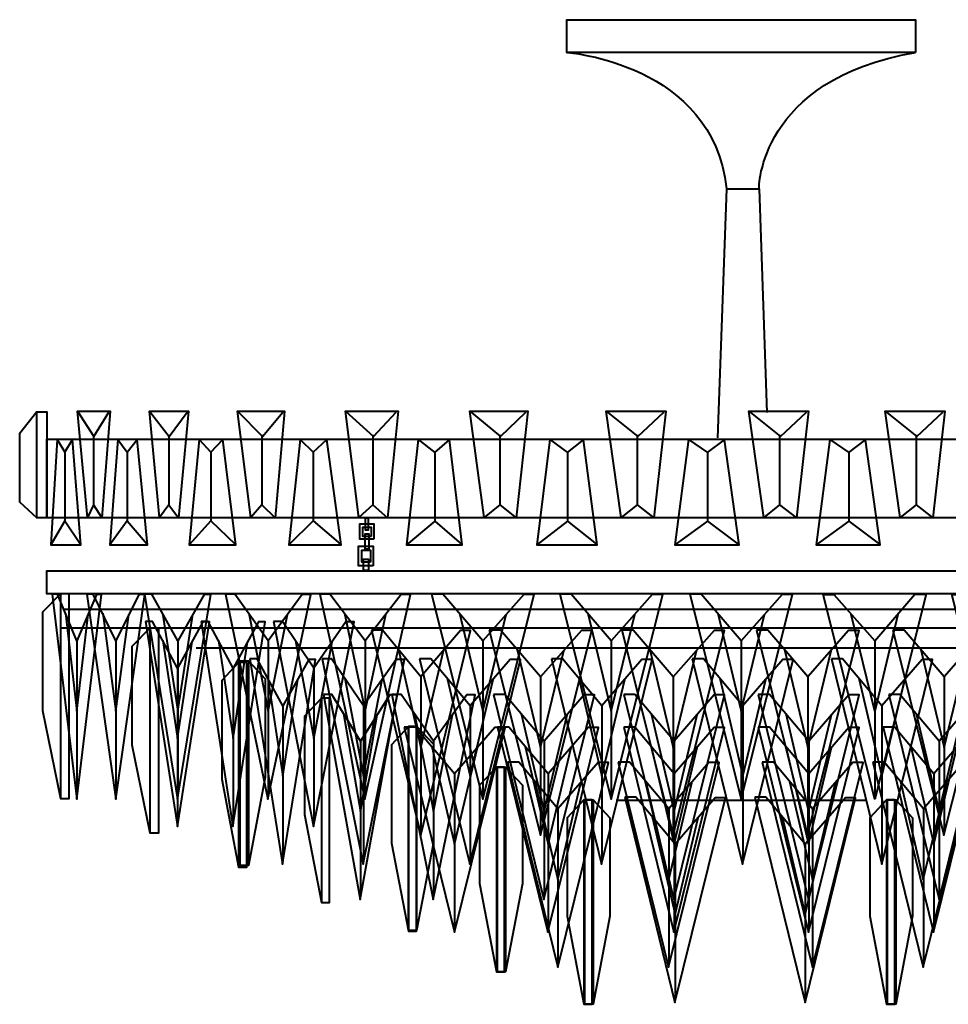
# Model space of a CAD drawing. Units: inches. Extents: x -5.7 to 15.3, y -2.8 to 11.5.
# Drawn here: x -5.7 to 7.8, y -2.8 to 11.5 of the extents above; entities that cross this region are included whole.
import ezdxf

# ---------------------------------------------------------------- set-up
doc = ezdxf.new("R2010")
doc.units = ezdxf.units.IN
doc.header["$MEASUREMENT"] = 0
doc.layers.add('Layer 1', color=7, linetype='Continuous')

# ---------------------------------------------------------------- blocks, each defined once
blk = doc.blocks.new('block 4')
at = {"layer": 'Layer 1', "color": 18, "lineweight": 40, "true_color": 0x020202}
for points in [[(1.233, 0.608), (0.988, 0.345), (0.988, -1.084), (1.233, -2.366)], [(1.353, 0.608), (1.233, 0.608), (1.233, -2.366), (1.353, -2.366), (1.353, 0.608)]]:
    blk.add_lwpolyline(points, dxfattribs=at)
blk = doc.blocks.new('block 3')
at = {"layer": 'Layer 1'}
blk.add_blockref('block 4', (0, 0), dxfattribs=at)
blk = doc.blocks.new('block 6')
at = {"layer": 'Layer 1', "color": 18, "lineweight": 40, "true_color": 0x020202}
for points in [[(1.247, 0.608), (1.367, 0.608), (1.367, -2.366), (1.247, -2.366), (1.247, 0.608)], [(1.367, 0.608), (1.611, 0.345), (1.611, -1.084), (1.367, -2.366)]]:
    blk.add_lwpolyline(points, dxfattribs=at)
blk = doc.blocks.new('block 5')
at = {"layer": 'Layer 1'}
blk.add_blockref('block 6', (0, 0), dxfattribs=at)
blk = doc.blocks.new('block 8')
at = {"layer": 'Layer 1', "color": 18, "lineweight": 40, "true_color": 0x020202}
for points in [[(-0.047, 1.205), (0.072, 1.205), (0.072, -1.769), (-0.047, -1.769), (-0.047, 1.205)], [(0.072, 1.205), (0.317, 0.942), (0.317, -0.487), (0.072, -1.769)]]:
    blk.add_lwpolyline(points, dxfattribs=at)
blk = doc.blocks.new('block 7')
at = {"layer": 'Layer 1'}
blk.add_blockref('block 8', (0, 0), dxfattribs=at)
blk = doc.blocks.new('block 10')
at = {"layer": 'Layer 1', "color": 18, "lineweight": 40, "true_color": 0x020202}
for points in [[(-2.491, 2.154), (-2.372, 2.154), (-2.372, -0.82), (-2.491, -0.82), (-2.491, 2.154)], [(-2.372, 2.154), (-2.127, 1.891), (-2.127, 0.462), (-2.372, -0.82)]]:
    blk.add_lwpolyline(points, dxfattribs=at)
blk = doc.blocks.new('block 9')
at = {"layer": 'Layer 1'}
blk.add_blockref('block 10', (0, 0), dxfattribs=at)
blk = doc.blocks.new('block 12')
at = {"layer": 'Layer 1', "color": 18, "lineweight": 40, "true_color": 0x020202}
for points in [[(2.506, 0.134), (2.261, -0.129), (2.261, -1.559), (2.506, -2.84)], [(2.625, 0.134), (2.506, 0.134), (2.506, -2.84), (2.625, -2.84), (2.625, 0.134)]]:
    blk.add_lwpolyline(points, dxfattribs=at)
blk = doc.blocks.new('block 11')
at = {"layer": 'Layer 1'}
blk.add_blockref('block 12', (0, 0), dxfattribs=at)
blk = doc.blocks.new('block 14')
at = {"layer": 'Layer 1', "color": 18, "lineweight": 40, "true_color": 0x020202}
for points in [[(2.52, 0.134), (2.639, 0.134), (2.639, -2.84), (2.52, -2.84), (2.52, 0.134)], [(2.639, 0.134), (2.884, -0.129), (2.884, -1.559), (2.639, -2.84)]]:
    blk.add_lwpolyline(points, dxfattribs=at)
blk = doc.blocks.new('block 13')
at = {"layer": 'Layer 1'}
blk.add_blockref('block 14', (0, 0), dxfattribs=at)
blk = doc.blocks.new('block 16')
at = {"layer": 'Layer 1', "color": 18, "lineweight": 40, "true_color": 0x020202}
for points in [[(6.906, 0.134), (6.661, -0.129), (6.661, -1.559), (6.906, -2.84)], [(7.025, 0.134), (6.906, 0.134), (6.906, -2.84), (7.025, -2.84), (7.025, 0.134)]]:
    blk.add_lwpolyline(points, dxfattribs=at)
blk = doc.blocks.new('block 15')
at = {"layer": 'Layer 1'}
blk.add_blockref('block 16', (0, 0), dxfattribs=at)
blk = doc.blocks.new('block 18')
at = {"layer": 'Layer 1', "color": 18, "lineweight": 40, "true_color": 0x020202}
for points in [[(6.92, 0.134), (7.039, 0.134), (7.039, -2.84), (6.92, -2.84), (6.92, 0.134)], [(7.039, 0.134), (7.284, -0.129), (7.284, -1.559), (7.039, -2.84)]]:
    blk.add_lwpolyline(points, dxfattribs=at)
blk = doc.blocks.new('block 17')
at = {"layer": 'Layer 1'}
blk.add_blockref('block 18', (0, 0), dxfattribs=at)
blk = doc.blocks.new('block 35')
at = {"layer": 'Layer 1', "color": 18, "lineweight": 40, "true_color": 0x020202}
for points in [[(3.099, 0.17), (3.83, -2.812), (4.566, 0.164), (4.416, 0.164), (3.832, -0.51), (3.261, 0.17), (3.099, 0.17)], [(3.498, -0.11), (3.832, -1.534), (4.166, -0.129)], [(3.832, -0.51), (3.832, -2.774)]]:
    blk.add_lwpolyline(points, dxfattribs=at)
blk = doc.blocks.new('block 36')
at = {"layer": 'Layer 1', "color": 18, "lineweight": 40, "true_color": 0x020202}
for points in [[(4.99, 0.17), (5.721, -2.812), (6.457, 0.164), (6.307, 0.164), (5.723, -0.51), (5.152, 0.17), (4.99, 0.17)], [(5.389, -0.11), (5.723, -1.534), (6.057, -0.129)], [(5.723, -0.51), (5.723, -2.774)]]:
    blk.add_lwpolyline(points, dxfattribs=at)
blk = doc.blocks.new('block 37')
at = {"layer": 'Layer 1', "color": 18, "lineweight": 40, "true_color": 0x020202}
for points in [[(3.005, 0.68), (3.736, -2.302), (4.473, 0.674), (4.323, 0.674), (3.739, 0), (3.168, 0.681), (3.005, 0.68)], [(3.405, 0.401), (3.739, -1.023), (4.073, 0.382)], [(3.739, 0), (3.739, -2.263)]]:
    blk.add_lwpolyline(points, dxfattribs=at)
blk = doc.blocks.new('block 38')
at = {"layer": 'Layer 1', "color": 18, "lineweight": 40, "true_color": 0x020202}
for points in [[(5.098, 0.68), (5.829, -2.302), (6.565, 0.674), (6.415, 0.674), (5.831, 0), (5.26, 0.681), (5.098, 0.68)], [(5.497, 0.401), (5.831, -1.023), (6.165, 0.382)], [(5.831, 0), (5.831, -2.263)]]:
    blk.add_lwpolyline(points, dxfattribs=at)
blk = doc.blocks.new('block 39')
at = {"layer": 'Layer 1', "color": 18, "lineweight": 40, "true_color": 0x020202}
for points in [[(6.708, 0.68), (7.439, -2.302), (8.175, 0.674), (8.025, 0.674), (7.442, 0), (6.87, 0.681), (6.708, 0.68)], [(7.108, 0.401), (7.441, -1.023), (7.776, 0.382)], [(7.442, 0), (7.442, -2.263)]]:
    blk.add_lwpolyline(points, dxfattribs=at)
blk = doc.blocks.new('block 40')
at = {"layer": 'Layer 1', "color": 18, "lineweight": 40, "true_color": 0x020202}
for points in [[(1.395, 0.68), (2.126, -2.302), (2.862, 0.674), (2.712, 0.674), (2.128, 0), (1.557, 0.681), (1.395, 0.68)], [(1.794, 0.401), (2.128, -1.023), (2.462, 0.382)], [(2.128, 0), (2.128, -2.263)]]:
    blk.add_lwpolyline(points, dxfattribs=at)
blk = doc.blocks.new('block 41')
at = {"layer": 'Layer 1', "color": 18, "lineweight": 40, "true_color": 0x020202}
for points in [[(3.084, 1.191), (3.815, -1.791), (4.552, 1.185), (4.402, 1.185), (3.818, 0.511), (3.247, 1.191), (3.084, 1.191)], [(3.484, 0.911), (3.818, -0.513), (4.152, 0.892)], [(3.818, 0.511), (3.818, -1.753)]]:
    blk.add_lwpolyline(points, dxfattribs=at)
blk = doc.blocks.new('block 42')
at = {"layer": 'Layer 1', "color": 18, "lineweight": 40, "true_color": 0x020202}
for points in [[(1.251, 1.191), (1.982, -1.791), (2.718, 1.185), (2.568, 1.185), (1.985, 0.511), (1.413, 1.191), (1.251, 1.191)], [(1.651, 0.911), (1.984, -0.513), (2.319, 0.892)], [(1.985, 0.511), (1.985, -1.753)]]:
    blk.add_lwpolyline(points, dxfattribs=at)
blk = doc.blocks.new('block 43')
at = {"layer": 'Layer 1', "color": 18, "lineweight": 40, "true_color": 0x020202}
for points in [[(-0.108, 1.191), (0.623, -1.791), (1.359, 1.185), (1.209, 1.185), (0.626, 0.511), (0.054, 1.191), (-0.108, 1.191)], [(0.292, 0.911), (0.625, -0.513), (0.96, 0.892)], [(0.626, 0.511), (0.626, -1.753)]]:
    blk.add_lwpolyline(points, dxfattribs=at)
blk = doc.blocks.new('block 44')
at = {"layer": 'Layer 1', "color": 18, "lineweight": 40, "true_color": 0x020202}
for points in [[(3.084, 1.666), (3.815, -1.316), (4.552, 1.66), (4.402, 1.66), (3.818, 0.986), (3.247, 1.666), (3.084, 1.666)], [(3.484, 1.387), (3.818, -0.038), (4.152, 1.368)], [(3.818, 0.986), (3.818, -1.277)]]:
    blk.add_lwpolyline(points, dxfattribs=at)
blk = doc.blocks.new('block 45')
at = {"layer": 'Layer 1', "color": 18, "lineweight": 40, "true_color": 0x020202}
for points in [[(5.04, 1.191), (5.771, -1.791), (6.507, 1.185), (6.357, 1.185), (5.774, 0.511), (5.202, 1.191), (5.04, 1.191)], [(5.44, 0.911), (5.773, -0.513), (6.108, 0.892)], [(5.774, 0.511), (5.774, -1.753)]]:
    blk.add_lwpolyline(points, dxfattribs=at)
blk = doc.blocks.new('block 46')
at = {"layer": 'Layer 1', "color": 18, "lineweight": 40, "true_color": 0x020202}
for points in [[(6.859, 1.191), (7.59, -1.791), (8.326, 1.185), (8.176, 1.185), (7.593, 0.511), (7.021, 1.191), (6.859, 1.191)], [(7.259, 0.911), (7.592, -0.513), (7.927, 0.892)], [(7.593, 0.511), (7.593, -1.753)]]:
    blk.add_lwpolyline(points, dxfattribs=at)
blk = doc.blocks.new('block 48')
at = {"layer": 'Layer 1', "color": 18, "lineweight": 40, "true_color": 0x020202}
for points in [[(5.04, 1.666), (5.771, -1.316), (6.507, 1.66), (6.357, 1.66), (5.774, 0.986), (5.202, 1.666), (5.04, 1.666)], [(5.44, 1.387), (5.773, -0.038), (6.108, 1.368)], [(5.774, 0.986), (5.774, -1.277)]]:
    blk.add_lwpolyline(points, dxfattribs=at)
blk = doc.blocks.new('block 49')
at = {"layer": 'Layer 1', "color": 18, "lineweight": 40, "true_color": 0x020202}
for points in [[(6.938, 1.666), (7.669, -1.316), (8.405, 1.66), (8.255, 1.66), (7.672, 0.986), (7.1, 1.666), (6.938, 1.666)], [(7.338, 1.387), (7.671, -0.038), (8.006, 1.368)], [(7.672, 0.986), (7.672, -1.277)]]:
    blk.add_lwpolyline(points, dxfattribs=at)
blk = doc.blocks.new('block 52')
at = {"layer": 'Layer 1', "color": 18, "lineweight": 40, "true_color": 0x020202}
for points in [[(1.193, 1.666), (1.924, -1.316), (2.66, 1.66), (2.51, 1.66), (1.926, 0.986), (1.355, 1.666), (1.193, 1.666)], [(1.592, 1.387), (1.926, -0.038), (2.26, 1.368)], [(1.926, 0.986), (1.926, -1.277)]]:
    blk.add_lwpolyline(points, dxfattribs=at)
blk = doc.blocks.new('block 53')
at = {"layer": 'Layer 1', "color": 18, "lineweight": 40, "true_color": 0x020202}
for points in [[(-0.288, 1.666), (0.316, -1.316), (0.925, 1.66), (0.801, 1.66), (0.318, 0.986), (-0.154, 1.666), (-0.288, 1.666)], [(0.042, 1.387), (0.318, -0.038), (0.594, 1.368)], [(0.318, 0.986), (0.318, -1.277)]]:
    blk.add_lwpolyline(points, dxfattribs=at)
blk = doc.blocks.new('block 54')
at = {"layer": 'Layer 1', "color": 18, "lineweight": 40, "true_color": 0x020202}
for points in [[(-1.28, 1.666), (-0.746, -1.316), (-0.208, 1.66), (-0.318, 1.66), (-0.744, 0.986), (-1.161, 1.666), (-1.28, 1.666)], [(-0.988, 1.387), (-0.744, -0.038), (-0.5, 1.368)], [(-0.744, 0.986), (-0.744, -1.277)]]:
    blk.add_lwpolyline(points, dxfattribs=at)
blk = doc.blocks.new('block 55')
at = {"layer": 'Layer 1', "color": 18, "lineweight": 40, "true_color": 0x020202}
for points in [[(4.082, 2.182), (4.813, -0.8), (5.55, 2.175), (5.4, 2.175), (4.816, 1.501), (4.245, 2.182), (4.082, 2.182)], [(4.482, 1.902), (4.816, 0.478), (5.15, 1.883)], [(4.816, 1.501), (4.816, -0.762)]]:
    blk.add_lwpolyline(points, dxfattribs=at)
blk = doc.blocks.new('block 56')
at = {"layer": 'Layer 1', "color": 18, "lineweight": 40, "true_color": 0x020202}
for points in [[(2.032, 2.182), (2.763, -0.8), (3.5, 2.175), (3.35, 2.175), (2.766, 1.501), (2.195, 2.182), (2.032, 2.182)], [(2.432, 1.902), (2.766, 0.478), (3.1, 1.883)], [(2.766, 1.501), (2.766, -0.762)]]:
    blk.add_lwpolyline(points, dxfattribs=at)
blk = doc.blocks.new('block 57')
at = {"layer": 'Layer 1', "color": 18, "lineweight": 40, "true_color": 0x020202}
for points in [[(6.106, 2.182), (6.837, -0.8), (7.573, 2.175), (7.423, 2.175), (6.839, 1.501), (6.268, 2.182), (6.106, 2.182)], [(6.505, 1.902), (6.839, 0.478), (7.173, 1.883)], [(6.839, 1.501), (6.839, -0.762)]]:
    blk.add_lwpolyline(points, dxfattribs=at)
blk = doc.blocks.new('block 61')
at = {"layer": 'Layer 1', "color": 18, "lineweight": 40, "true_color": 0x020202}
for points in [[(0.117, 2.182), (0.848, -0.8), (1.584, 2.175), (1.435, 2.175), (0.851, 1.501), (0.28, 2.182), (0.117, 2.182)], [(0.517, 1.902), (0.85, 0.478), (1.185, 1.883)], [(0.851, 1.501), (0.851, -0.762)]]:
    blk.add_lwpolyline(points, dxfattribs=at)
blk = doc.blocks.new('block 62')
at = {"layer": 'Layer 1', "color": 18, "lineweight": 40, "true_color": 0x020202}
for points in [[(-1.299, 2.182), (-0.702, -0.8), (-0.101, 2.175), (-0.224, 2.175), (-0.7, 1.501), (-1.166, 2.182), (-1.299, 2.182)], [(-0.973, 1.902), (-0.7, 0.478), (-0.428, 1.883)], [(-0.7, 1.501), (-0.7, -0.762)]]:
    blk.add_lwpolyline(points, dxfattribs=at)
blk = doc.blocks.new('block 63')
at = {"layer": 'Layer 1', "color": 18, "lineweight": 40, "true_color": 0x020202}
for points in [[(-2.352, 2.182), (-1.875, -0.8), (-1.395, 2.175), (-1.493, 2.175), (-1.874, 1.501), (-2.246, 2.182), (-2.352, 2.182)], [(-2.091, 1.902), (-1.874, 0.478), (-1.656, 1.883)], [(-1.874, 1.501), (-1.874, -0.762)]]:
    blk.add_lwpolyline(points, dxfattribs=at)
blk = doc.blocks.new('block 65')
at = {"layer": 'Layer 1', "color": 18, "lineweight": 40, "true_color": 0x020202}
for points in [[(-2.515, 2.129), (-2.759, 1.866), (-2.759, 0.436), (-2.515, -0.845)], [(-2.395, 2.129), (-2.515, 2.129), (-2.515, -0.845), (-2.395, -0.845), (-2.395, 2.129)]]:
    blk.add_lwpolyline(points, dxfattribs=at)
blk = doc.blocks.new('block 64')
at = {"layer": 'Layer 1'}
blk.add_blockref('block 65', (0, 0), dxfattribs=at)
blk = doc.blocks.new('block 67')
at = {"layer": 'Layer 1', "color": 18, "lineweight": 40, "true_color": 0x020202}
for points in [[(-1.311, 1.613), (-1.556, 1.35), (-1.556, -0.08), (-1.311, -1.361)], [(-1.192, 1.613), (-1.311, 1.613), (-1.311, -1.361), (-1.192, -1.361), (-1.192, 1.613)]]:
    blk.add_lwpolyline(points, dxfattribs=at)
blk = doc.blocks.new('block 66')
at = {"layer": 'Layer 1'}
blk.add_blockref('block 67', (0, 0), dxfattribs=at)
blk = doc.blocks.new('block 69')
at = {"layer": 'Layer 1', "color": 18, "lineweight": 40, "true_color": 0x020202}
for points in [[(-0.047, 1.198), (-0.291, 0.935), (-0.291, -0.495), (-0.047, -1.776)], [(0.073, 1.198), (-0.047, 1.198), (-0.047, -1.776), (0.073, -1.776), (0.073, 1.198)]]:
    blk.add_lwpolyline(points, dxfattribs=at)
blk = doc.blocks.new('block 68')
at = {"layer": 'Layer 1'}
blk.add_blockref('block 69', (0, 0), dxfattribs=at)
blk = doc.blocks.new('block 73')
at = {"layer": 'Layer 1', "color": 18, "lineweight": 40, "true_color": 0x020202}
for points in [[(1.129, 2.6), (1.873, -0.382), (2.623, 2.593), (2.47, 2.593), (1.876, 1.92), (1.294, 2.6), (1.129, 2.6)], [(1.536, 2.32), (1.876, 0.896), (2.216, 2.301)], [(1.876, 1.92), (1.876, -0.344)]]:
    blk.add_lwpolyline(points, dxfattribs=at)
blk = doc.blocks.new('block 74')
at = {"layer": 'Layer 1', "color": 18, "lineweight": 40, "true_color": 0x020202}
for points in [[(3.057, 2.6), (3.802, -0.382), (4.552, 2.593), (4.399, 2.593), (3.804, 1.92), (3.223, 2.6), (3.057, 2.6)], [(3.464, 2.32), (3.804, 0.896), (4.145, 2.301)], [(3.804, 1.92), (3.804, -0.344)]]:
    blk.add_lwpolyline(points, dxfattribs=at)
blk = doc.blocks.new('block 75')
at = {"layer": 'Layer 1', "color": 18, "lineweight": 40, "true_color": 0x020202}
for points in [[(5.013, 2.6), (5.758, -0.382), (6.507, 2.593), (6.355, 2.593), (5.76, 1.92), (5.178, 2.6), (5.013, 2.6)], [(5.42, 2.32), (5.76, 0.896), (6.1, 2.301)], [(5.76, 1.92), (5.76, -0.344)]]:
    blk.add_lwpolyline(points, dxfattribs=at)
blk = doc.blocks.new('block 76')
at = {"layer": 'Layer 1', "color": 18, "lineweight": 40, "true_color": 0x020202}
for points in [[(6.996, 2.6), (7.74, -0.382), (8.49, 2.593), (8.337, 2.593), (7.743, 1.92), (7.161, 2.6), (6.996, 2.6)], [(7.403, 2.32), (7.742, 0.896), (8.083, 2.301)], [(7.743, 1.92), (7.743, -0.344)]]:
    blk.add_lwpolyline(points, dxfattribs=at)
blk = doc.blocks.new('block 77')
at = {"layer": 'Layer 1', "color": 18, "lineweight": 40, "true_color": 0x020202}
for points in [[(8.83, 2.6), (9.494, -0.382), (10.162, 2.593), (10.026, 2.593), (9.496, 1.92), (8.977, 2.6), (8.83, 2.6)], [(9.193, 2.32), (9.496, 0.896), (9.799, 2.301)], [(9.496, 1.92), (9.496, -0.344)]]:
    blk.add_lwpolyline(points, dxfattribs=at)
blk = doc.blocks.new('block 78')
at = {"layer": 'Layer 1', "color": 18, "lineweight": 40, "true_color": 0x020202}
for points in [[(10.475, 2.6), (11.032, -0.382), (11.592, 2.593), (11.478, 2.593), (11.034, 1.92), (10.599, 2.6), (10.475, 2.6)], [(10.779, 2.32), (11.033, 0.896), (11.288, 2.301)], [(11.034, 1.92), (11.034, -0.344)]]:
    blk.add_lwpolyline(points, dxfattribs=at)
blk = doc.blocks.new('block 79')
at = {"layer": 'Layer 1', "color": 18, "lineweight": 40, "true_color": 0x020202}
for points in [[(11.757, 2.6), (12.192, -0.382), (12.63, 2.593), (12.541, 2.593), (12.194, 1.92), (11.853, 2.6), (11.757, 2.6)], [(11.995, 2.32), (12.193, 0.896), (12.392, 2.301)], [(12.194, 1.92), (12.194, -0.344)]]:
    blk.add_lwpolyline(points, dxfattribs=at)
blk = doc.blocks.new('block 80')
at = {"layer": 'Layer 1', "color": 18, "lineweight": 40, "true_color": 0x020202}
for points in [[(12.579, 2.6), (12.974, -0.382), (13.372, 2.593), (13.291, 2.593), (12.976, 1.92), (12.667, 2.6), (12.579, 2.6)], [(12.795, 2.32), (12.976, 0.896), (13.156, 2.301)], [(12.976, 1.92), (12.976, -0.344)]]:
    blk.add_lwpolyline(points, dxfattribs=at)
blk = doc.blocks.new('block 81')
at = {"layer": 'Layer 1', "color": 18, "lineweight": 40, "true_color": 0x020202}
for points in [[(-0.584, 2.6), (0.134, -0.382), (0.856, 2.593), (0.709, 2.593), (0.136, 1.92), (-0.425, 2.6), (-0.584, 2.6)], [(-0.192, 2.32), (0.136, 0.896), (0.464, 2.301)], [(0.136, 1.92), (0.136, -0.344)]]:
    blk.add_lwpolyline(points, dxfattribs=at)
blk = doc.blocks.new('block 82')
at = {"layer": 'Layer 1', "color": 18, "lineweight": 40, "true_color": 0x020202}
for points in [[(-2.007, 2.728), (-1.424, -0.254), (-0.836, 2.722), (-0.956, 2.722), (-1.422, 2.048), (-1.877, 2.728), (-2.007, 2.728)], [(-1.688, 2.448), (-1.422, 1.024), (-1.155, 2.429)], [(-1.422, 2.048), (-1.422, -0.216)]]:
    blk.add_lwpolyline(points, dxfattribs=at)
blk = doc.blocks.new('block 83')
at = {"layer": 'Layer 1', "color": 18, "lineweight": 40, "true_color": 0x020202}
for points in [[(-3.059, 2.728), (-2.597, -0.254), (-2.131, 2.722), (-2.226, 2.722), (-2.595, 2.048), (-2.956, 2.728), (-3.059, 2.728)], [(-2.806, 2.448), (-2.595, 1.024), (-2.384, 2.429)], [(-2.595, 2.048), (-2.595, -0.216)]]:
    blk.add_lwpolyline(points, dxfattribs=at)
blk = doc.blocks.new('block 84')
at = {"layer": 'Layer 1', "color": 18, "lineweight": 40, "true_color": 0x020202}
for points in [[(-3.868, 2.728), (-3.406, -0.254), (-2.94, 2.722), (-3.035, 2.722), (-3.404, 2.048), (-3.766, 2.728), (-3.868, 2.728)], [(-3.616, 2.448), (-3.405, 1.024), (-3.193, 2.429)], [(-3.404, 2.048), (-3.404, -0.216)]]:
    blk.add_lwpolyline(points, dxfattribs=at)
blk = doc.blocks.new('block 86')
at = {"layer": 'Layer 1', "color": 18, "lineweight": 40, "true_color": 0x020202}
for points in [[(-3.805, 2.628), (-4.068, 2.365), (-4.068, 0.935), (-3.805, -0.346)], [(-3.677, 2.628), (-3.805, 2.628), (-3.805, -0.346), (-3.677, -0.346), (-3.677, 2.628)]]:
    blk.add_lwpolyline(points, dxfattribs=at)
blk = doc.blocks.new('block 85')
at = {"layer": 'Layer 1'}
blk.add_blockref('block 86', (0, 0), dxfattribs=at)
blk = doc.blocks.new('block 88')
at = {"layer": 'Layer 1', "color": 18, "lineweight": 40, "true_color": 0x020202}
for points in [[(13.25, 2.628), (13.378, 2.628), (13.378, -0.346), (13.25, -0.346), (13.25, 2.628)], [(13.378, 2.628), (13.641, 2.365), (13.641, 0.935), (13.378, -0.346)]]:
    blk.add_lwpolyline(points, dxfattribs=at)
blk = doc.blocks.new('block 87')
at = {"layer": 'Layer 1'}
blk.add_blockref('block 88', (0, 0), dxfattribs=at)
blk = doc.blocks.new('block 72')
at = {"layer": 'Layer 1'}
for name in ['block 84', 'block 83', 'block 82', 'block 85', 'block 81', 'block 73', 'block 74', 'block 75', 'block 76', 'block 77', 'block 78', 'block 79', 'block 80', 'block 87']:
    blk.add_blockref(name, (0, 0), dxfattribs=at)
blk = doc.blocks.new('block 90')
at = {"layer": 'Layer 1', "color": 18, "lineweight": 40, "true_color": 0x020202}
for points in [[(-5.106, 3.127), (-5.369, 2.864), (-5.369, 1.434), (-5.106, 0.153)], [(-4.978, 3.127), (-5.106, 3.127), (-5.106, 0.153), (-4.978, 0.153), (-4.978, 3.127)]]:
    blk.add_lwpolyline(points, dxfattribs=at)
blk = doc.blocks.new('block 91')
at = {"layer": 'Layer 1', "color": 18, "lineweight": 40, "true_color": 0x020202}
for points in [[(14.616, 3.127), (14.744, 3.127), (14.744, 0.153), (14.616, 0.153), (14.616, 3.127)], [(14.744, 3.127), (15.007, 2.864), (15.007, 1.434), (14.744, 0.153)]]:
    blk.add_lwpolyline(points, dxfattribs=at)
blk = doc.blocks.new('block 92')
at = {"layer": 'Layer 1', "color": 18, "lineweight": 40, "true_color": 0x020202}
for points in [[(4.045, 3.126), (4.79, 0.144), (5.54, 3.119), (5.387, 3.119), (4.792, 2.445), (4.211, 3.126), (4.045, 3.126)], [(4.452, 2.846), (4.792, 1.422), (5.133, 2.827)], [(4.792, 2.445), (4.792, 0.182)]]:
    blk.add_lwpolyline(points, dxfattribs=at)
blk = doc.blocks.new('block 93')
at = {"layer": 'Layer 1', "color": 18, "lineweight": 40, "true_color": 0x020202}
for points in [[(2.157, 3.126), (2.902, 0.144), (3.651, 3.119), (3.499, 3.119), (2.904, 2.445), (2.322, 3.126), (2.157, 3.126)], [(2.564, 2.846), (2.904, 1.422), (3.244, 2.827)], [(2.904, 2.445), (2.904, 0.182)]]:
    blk.add_lwpolyline(points, dxfattribs=at)
blk = doc.blocks.new('block 94')
at = {"layer": 'Layer 1', "color": 18, "lineweight": 40, "true_color": 0x020202}
for points in [[(0.289, 3.126), (1.034, 0.144), (1.783, 3.119), (1.631, 3.119), (1.036, 2.445), (0.455, 3.126), (0.289, 3.126)], [(0.696, 2.846), (1.036, 1.422), (1.376, 2.827)], [(1.036, 2.445), (1.036, 0.182)]]:
    blk.add_lwpolyline(points, dxfattribs=at)
blk = doc.blocks.new('block 95')
at = {"layer": 'Layer 1', "color": 18, "lineweight": 40, "true_color": 0x020202}
for points in [[(-1.336, 3.126), (-0.679, 0.144), (-0.017, 3.119), (-0.152, 3.119), (-0.677, 2.445), (-1.19, 3.126), (-1.336, 3.126)], [(-0.977, 2.846), (-0.677, 1.422), (-0.376, 2.827)], [(-0.677, 2.445), (-0.677, 0.182)]]:
    blk.add_lwpolyline(points, dxfattribs=at)
blk = doc.blocks.new('block 96')
at = {"layer": 'Layer 1', "color": 18, "lineweight": 40, "true_color": 0x020202}
for points in [[(-2.705, 3.126), (-2.088, 0.144), (-1.467, 3.119), (-1.593, 3.119), (-2.086, 2.445), (-2.568, 3.126), (-2.705, 3.126)], [(-2.368, 2.846), (-2.086, 1.422), (-1.804, 2.827)], [(-2.086, 2.445), (-2.086, 0.182)]]:
    blk.add_lwpolyline(points, dxfattribs=at)
blk = doc.blocks.new('block 97')
at = {"layer": 'Layer 1', "color": 18, "lineweight": 40, "true_color": 0x020202}
for points in [[(-3.885, 3.126), (-3.403, 0.144), (-2.917, 3.119), (-3.016, 3.119), (-3.401, 2.445), (-3.778, 3.126), (-3.885, 3.126)], [(-3.621, 2.846), (-3.401, 1.422), (-3.181, 2.827)], [(-3.401, 2.445), (-3.401, 0.182)]]:
    blk.add_lwpolyline(points, dxfattribs=at)
blk = doc.blocks.new('block 98')
at = {"layer": 'Layer 1', "color": 18, "lineweight": 40, "true_color": 0x020202}
for points in [[(-4.721, 3.126), (-4.303, 0.144), (-3.881, 3.119), (-3.967, 3.119), (-4.301, 2.445), (-4.628, 3.126), (-4.721, 3.126)], [(-4.492, 2.846), (-4.301, 1.422), (-4.11, 2.827)], [(-4.301, 2.445), (-4.301, 0.182)]]:
    blk.add_lwpolyline(points, dxfattribs=at)
blk = doc.blocks.new('block 99')
at = {"layer": 'Layer 1', "color": 18, "lineweight": 40, "true_color": 0x020202}
for points in [[(-5.227, 3.126), (-4.869, 0.144), (-4.508, 3.119), (-4.582, 3.119), (-4.868, 2.445), (-5.148, 3.126), (-5.227, 3.126)], [(-5.031, 2.846), (-4.868, 1.422), (-4.704, 2.827)], [(-4.868, 2.445), (-4.868, 0.182)]]:
    blk.add_lwpolyline(points, dxfattribs=at)
blk = doc.blocks.new('block 100')
at = {"layer": 'Layer 1', "color": 18, "lineweight": 40, "true_color": 0x020202}
for points in [[(7.481, 3.126), (6.737, 0.144), (5.987, 3.119), (6.14, 3.119), (6.734, 2.445), (7.316, 3.126), (7.481, 3.126)], [(7.074, 2.846), (6.735, 1.422), (6.394, 2.827)], [(6.734, 2.445), (6.734, 0.182)]]:
    blk.add_lwpolyline(points, dxfattribs=at)
blk = doc.blocks.new('block 101')
at = {"layer": 'Layer 1', "color": 18, "lineweight": 40, "true_color": 0x020202}
for points in [[(9.349, 3.126), (8.605, 0.144), (7.855, 3.119), (8.008, 3.119), (8.602, 2.445), (9.184, 3.126), (9.349, 3.126)], [(8.942, 2.846), (8.603, 1.422), (8.262, 2.827)], [(8.602, 2.445), (8.602, 0.182)]]:
    blk.add_lwpolyline(points, dxfattribs=at)
blk = doc.blocks.new('block 102')
at = {"layer": 'Layer 1', "color": 18, "lineweight": 40, "true_color": 0x020202}
for points in [[(10.974, 3.126), (10.317, 0.144), (9.656, 3.119), (9.79, 3.119), (10.315, 2.445), (10.828, 3.126), (10.974, 3.126)], [(10.615, 2.846), (10.315, 1.422), (10.015, 2.827)], [(10.315, 2.445), (10.315, 0.182)]]:
    blk.add_lwpolyline(points, dxfattribs=at)
blk = doc.blocks.new('block 103')
at = {"layer": 'Layer 1', "color": 18, "lineweight": 40, "true_color": 0x020202}
for points in [[(12.343, 3.126), (11.727, 0.144), (11.105, 3.119), (11.232, 3.119), (11.724, 2.445), (12.206, 3.126), (12.343, 3.126)], [(12.006, 2.846), (11.725, 1.422), (11.443, 2.827)], [(11.724, 2.445), (11.724, 0.182)]]:
    blk.add_lwpolyline(points, dxfattribs=at)
blk = doc.blocks.new('block 104')
at = {"layer": 'Layer 1', "color": 18, "lineweight": 40, "true_color": 0x020202}
for points in [[(13.524, 3.126), (13.041, 0.144), (12.555, 3.119), (12.654, 3.119), (13.039, 2.445), (13.416, 3.126), (13.524, 3.126)], [(13.26, 2.846), (13.04, 1.422), (12.819, 2.827)], [(13.039, 2.445), (13.039, 0.182)]]:
    blk.add_lwpolyline(points, dxfattribs=at)
blk = doc.blocks.new('block 105')
at = {"layer": 'Layer 1', "color": 18, "lineweight": 40, "true_color": 0x020202}
for points in [[(14.36, 3.126), (13.941, 0.144), (13.52, 3.119), (13.605, 3.119), (13.94, 2.445), (14.267, 3.126), (14.36, 3.126)], [(14.131, 2.846), (13.94, 1.422), (13.748, 2.827)], [(13.94, 2.445), (13.94, 0.182)]]:
    blk.add_lwpolyline(points, dxfattribs=at)
blk = doc.blocks.new('block 106')
at = {"layer": 'Layer 1', "color": 18, "lineweight": 40, "true_color": 0x020202}
for points in [[(14.865, 3.126), (14.507, 0.144), (14.147, 3.119), (14.22, 3.119), (14.506, 2.445), (14.786, 3.126), (14.865, 3.126)], [(14.67, 2.846), (14.506, 1.422), (14.342, 2.827)], [(14.506, 2.445), (14.506, 0.182)]]:
    blk.add_lwpolyline(points, dxfattribs=at)
blk = doc.blocks.new('block 89')
at = {"layer": 'Layer 1'}
for name in ['block 90', 'block 99', 'block 98', 'block 97', 'block 96', 'block 95', 'block 94', 'block 93', 'block 92', 'block 100', 'block 101', 'block 102', 'block 103', 'block 104', 'block 105', 'block 106', 'block 91']:
    blk.add_blockref(name, (0, 0), dxfattribs=at)
blk = doc.blocks.new('block 107')
at = {"layer": 'Layer 1', "color": 18, "lineweight": 40, "true_color": 0x020202}
for points in [[(-5.448, 5.777), (-5.699, 5.455), (-5.699, 4.468), (-5.448, 4.232)], [(-5.302, 4.232), (-5.448, 4.232), (-5.448, 5.777), (-5.302, 5.777), (-5.302, 4.232)]]:
    blk.add_lwpolyline(points, dxfattribs=at)
blk = doc.blocks.new('block 109')
at = {"layer": 'Layer 1', "color": 18, "lineweight": 40, "true_color": 0x020202}
for points in [[(-5.153, 5.374), (-5.246, 3.841), (-4.81, 3.841), (-4.93, 5.374), (-5.153, 5.374)], [(-5.153, 5.374), (-5.044, 5.188), (-4.93, 5.374)], [(-5.044, 5.188), (-5.044, 4.19), (-5.246, 3.841)], [(-5.044, 4.19), (-4.815, 3.852)]]:
    blk.add_lwpolyline(points, dxfattribs=at)
blk = doc.blocks.new('block 110')
at = {"layer": 'Layer 1', "color": 18, "lineweight": 40, "true_color": 0x020202}
for points in [[(-4.273, 5.374), (-4.39, 3.841), (-3.839, 3.841), (-3.99, 5.374), (-4.273, 5.374)], [(-4.273, 5.374), (-4.135, 5.188), (-3.99, 5.374)], [(-4.135, 5.188), (-4.135, 4.19), (-4.39, 3.841)], [(-4.135, 4.19), (-3.846, 3.852)]]:
    blk.add_lwpolyline(points, dxfattribs=at)
blk = doc.blocks.new('block 111')
at = {"layer": 'Layer 1', "color": 18, "lineweight": 40, "true_color": 0x020202}
for points in [[(-3.09, 5.374), (-3.234, 3.841), (-2.557, 3.841), (-2.743, 5.374), (-3.09, 5.374)], [(-3.09, 5.374), (-2.921, 5.188), (-2.743, 5.374)], [(-2.921, 5.188), (-2.921, 4.19), (-3.234, 3.841)], [(-2.921, 4.19), (-2.566, 3.852)]]:
    blk.add_lwpolyline(points, dxfattribs=at)
blk = doc.blocks.new('block 112')
at = {"layer": 'Layer 1', "color": 18, "lineweight": 40, "true_color": 0x020202}
for points in [[(-1.622, 5.374), (-1.783, 3.841), (-1.025, 3.841), (-1.233, 5.374), (-1.622, 5.374)], [(-1.622, 5.374), (-1.432, 5.188), (-1.233, 5.374)], [(-1.432, 5.188), (-1.432, 4.19), (-1.783, 3.841)], [(-1.432, 4.19), (-1.034, 3.852)]]:
    blk.add_lwpolyline(points, dxfattribs=at)
blk = doc.blocks.new('block 113')
at = {"layer": 'Layer 1', "color": 18, "lineweight": 40, "true_color": 0x020202}
for points in [[(0.097, 5.374), (-0.076, 3.841), (0.737, 3.841), (0.551, 5.368), (0.097, 5.374)], [(0.097, 5.374), (0.338, 5.183), (0.551, 5.368)], [(0.338, 5.183), (0.338, 4.185), (-0.076, 3.841)], [(0.338, 4.185), (0.726, 3.852)]]:
    blk.add_lwpolyline(points, dxfattribs=at)
blk = doc.blocks.new('block 114')
at = {"layer": 'Layer 1', "color": 18, "lineweight": 40, "true_color": 0x020202}
for points in [[(2.008, 5.374), (1.822, 3.841), (2.7, 3.841), (2.5, 5.368), (2.008, 5.374)], [(2.008, 5.374), (2.269, 5.183), (2.5, 5.368)], [(2.269, 5.183), (2.269, 4.185), (1.822, 3.841)], [(2.269, 4.185), (2.689, 3.852)]]:
    blk.add_lwpolyline(points, dxfattribs=at)
blk = doc.blocks.new('block 115')
at = {"layer": 'Layer 1', "color": 18, "lineweight": 40, "true_color": 0x020202}
for points in [[(4.027, 5.374), (3.829, 3.841), (4.761, 3.841), (4.549, 5.368), (4.027, 5.374)], [(4.027, 5.374), (4.304, 5.183), (4.549, 5.368)], [(4.304, 5.183), (4.304, 4.185), (3.829, 3.841)], [(4.304, 4.185), (4.749, 3.852)]]:
    blk.add_lwpolyline(points, dxfattribs=at)
blk = doc.blocks.new('block 116')
at = {"layer": 'Layer 1', "color": 18, "lineweight": 40, "true_color": 0x020202}
for points in [[(6.08, 5.374), (5.882, 3.841), (6.815, 3.841), (6.602, 5.368), (6.08, 5.374)], [(6.08, 5.374), (6.357, 5.183), (6.602, 5.368)], [(6.357, 5.183), (6.357, 4.185), (5.882, 3.841)], [(6.357, 4.185), (6.803, 3.852)]]:
    blk.add_lwpolyline(points, dxfattribs=at)
blk = doc.blocks.new('block 122')
at = {"layer": 'Layer 1', "color": 18, "lineweight": 40, "true_color": 0x020202}
for points in [[(-4.712, 4.239), (-4.859, 5.783), (-4.384, 5.783), (-4.504, 4.234), (-4.673, 4.234), (-4.712, 4.239)], [(-4.859, 5.783), (-4.619, 5.417), (-4.401, 5.772)], [(-4.624, 5.439), (-4.624, 4.425), (-4.712, 4.239)], [(-4.624, 4.425), (-4.504, 4.234)]]:
    blk.add_lwpolyline(points, dxfattribs=at)
blk = doc.blocks.new('block 123')
at = {"layer": 'Layer 1', "color": 18, "lineweight": 40, "true_color": 0x020202}
for points in [[(-3.665, 4.239), (-3.812, 5.783), (-3.245, 5.783), (-3.388, 4.234), (-3.619, 4.234), (-3.665, 4.239)], [(-3.812, 5.783), (-3.525, 5.417), (-3.264, 5.772)], [(-3.531, 5.439), (-3.531, 4.425), (-3.665, 4.239)], [(-3.531, 4.425), (-3.388, 4.234)]]:
    blk.add_lwpolyline(points, dxfattribs=at)
blk = doc.blocks.new('block 124')
at = {"layer": 'Layer 1', "color": 18, "lineweight": 40, "true_color": 0x020202}
for points in [[(-2.339, 4.239), (-2.53, 5.783), (-1.848, 5.783), (-1.985, 4.234), (-2.285, 4.234), (-2.339, 4.239)], [(-2.53, 5.783), (-2.17, 5.417), (-1.872, 5.772)], [(-2.178, 5.439), (-2.178, 4.425), (-2.339, 4.239)], [(-2.178, 4.425), (-1.985, 4.234)]]:
    blk.add_lwpolyline(points, dxfattribs=at)
blk = doc.blocks.new('block 125')
at = {"layer": 'Layer 1', "color": 18, "lineweight": 40, "true_color": 0x020202}
for points in [[(-0.769, 4.239), (-0.96, 5.783), (-0.196, 5.783), (-0.349, 4.234), (-0.707, 4.234), (-0.769, 4.239)], [(-0.96, 5.783), (-0.556, 5.417), (-0.222, 5.772)], [(-0.565, 5.439), (-0.565, 4.425), (-0.769, 4.239)], [(-0.565, 4.425), (-0.349, 4.234)]]:
    blk.add_lwpolyline(points, dxfattribs=at)
blk = doc.blocks.new('block 126')
at = {"layer": 'Layer 1', "color": 18, "lineweight": 40, "true_color": 0x020202}
for points in [[(1.057, 4.239), (0.846, 5.783), (1.691, 5.783), (1.522, 4.234), (1.125, 4.234), (1.057, 4.239)], [(0.846, 5.783), (1.292, 5.417), (1.662, 5.772)], [(1.282, 5.439), (1.282, 4.425), (1.057, 4.239)], [(1.282, 4.425), (1.522, 4.234)]]:
    blk.add_lwpolyline(points, dxfattribs=at)
blk = doc.blocks.new('block 127')
at = {"layer": 'Layer 1', "color": 18, "lineweight": 40, "true_color": 0x020202}
for points in [[(3.047, 4.239), (2.831, 5.783), (3.698, 5.783), (3.524, 4.234), (3.117, 4.234), (3.047, 4.239)], [(2.831, 5.783), (3.288, 5.417), (3.668, 5.772)], [(3.278, 5.439), (3.278, 4.425), (3.047, 4.239)], [(3.278, 4.425), (3.524, 4.234)]]:
    blk.add_lwpolyline(points, dxfattribs=at)
blk = doc.blocks.new('block 128')
at = {"layer": 'Layer 1', "color": 18, "lineweight": 40, "true_color": 0x020202}
for points in [[(5.121, 4.239), (4.904, 5.783), (5.771, 5.783), (5.598, 4.234), (5.191, 4.234), (5.121, 4.239)], [(4.904, 5.783), (5.362, 5.417), (5.741, 5.772)], [(5.352, 5.439), (5.352, 4.425), (5.121, 4.239)], [(5.352, 4.425), (5.598, 4.234)]]:
    blk.add_lwpolyline(points, dxfattribs=at)
blk = doc.blocks.new('block 129')
at = {"layer": 'Layer 1', "color": 18, "lineweight": 40, "true_color": 0x020202}
for points in [[(7.104, 4.239), (6.887, 5.783), (7.754, 5.783), (7.581, 4.234), (7.173, 4.234), (7.104, 4.239)], [(6.887, 5.783), (7.345, 5.417), (7.724, 5.772)], [(7.335, 5.439), (7.335, 4.425), (7.104, 4.239)], [(7.335, 4.425), (7.581, 4.234)]]:
    blk.add_lwpolyline(points, dxfattribs=at)
blk = doc.blocks.new('block 2')
at = {"layer": 'Layer 1', "color": 18, "lineweight": 40, "true_color": 0x020202}
for points in [[(7.327, 11.002), (2.257, 11.002), (2.257, 11.477), (7.327, 11.477), (7.327, 11.002)], [(4.578, 9.019), (4.447, 5.397)], [(5.052, 9.019), (5.167, 5.764)], [(14.902, 4.232), (-5.302, 4.232), (-5.302, 5.379), (14.902, 5.379), (14.902, 4.232)], [(-0.628, 4.23), (-0.676, 4.23), (-0.676, 4.059), (-0.628, 4.059), (-0.628, 4.23)], [(-0.55, 3.925), (-0.754, 3.925), (-0.754, 4.148), (-0.55, 4.148), (-0.55, 3.925)], [(-0.587, 3.962), (-0.71, 3.962), (-0.71, 4.096), (-0.587, 4.096), (-0.587, 3.962)], [(-0.62, 3.779), (-0.676, 3.779), (-0.676, 4.003), (-0.62, 4.003), (-0.62, 3.779)], [(-0.561, 3.537), (-0.773, 3.537), (-0.773, 3.824), (-0.561, 3.824), (-0.561, 3.537)], [(-0.598, 3.59), (-0.725, 3.59), (-0.725, 3.765), (-0.598, 3.765), (-0.598, 3.59)], [(-0.628, 3.47), (-0.698, 3.47), (-0.698, 3.631), (-0.628, 3.631), (-0.628, 3.47)], [(14.902, 3.127), (-5.302, 3.127), (-5.302, 3.464), (14.902, 3.464), (14.902, 3.127)], [(-5.056, 2.905), (14.66, 2.905)], [(-5.088, 2.633), (14.66, 2.633)], [(-3.131, 2.344), (13.746, 2.344)], [(2.976, 0.126), (6.611, 0.126)]]:
    blk.add_lwpolyline(points, dxfattribs=at)
blk.add_open_spline([(2.257, 11.002), (2.257, 11.002), (4.386, 10.841), (4.578, 9.019), (4.578, 9.019), (5.052, 9.019), (5.052, 9.019), (5.052, 9.019), (5.037, 10.604), (7.327, 11.002)], degree=3, knots=[0, 0, 0, 0, 1, 1, 1, 2, 2, 2, 3, 3, 3, 3], dxfattribs=at)
at = {"layer": 'Layer 1'}
for name in ['block 107', 'block 122', 'block 123', 'block 124', 'block 125', 'block 126', 'block 127', 'block 128', 'block 129', 'block 109', 'block 110', 'block 111', 'block 112', 'block 113', 'block 114', 'block 115', 'block 116', 'block 89', 'block 72', 'block 9', 'block 63', 'block 62', 'block 61', 'block 56', 'block 55', 'block 57', 'block 64', 'block 66', 'block 54', 'block 53', 'block 52', 'block 44', 'block 48', 'block 49', 'block 68', 'block 43', 'block 7', 'block 42', 'block 41', 'block 45', 'block 46', 'block 3', 'block 5', 'block 40', 'block 37', 'block 38', 'block 39', 'block 35', 'block 36', 'block 11', 'block 13', 'block 15', 'block 17']:
    blk.add_blockref(name, (0, 0), dxfattribs=at)

msp = doc.modelspace()

# ---------------------------------------------------------------- block references
at = {"layer": 'Layer 1'}
msp.add_blockref('block 2', (0, 0), dxfattribs=at)

doc.saveas('drawing.dxf')
